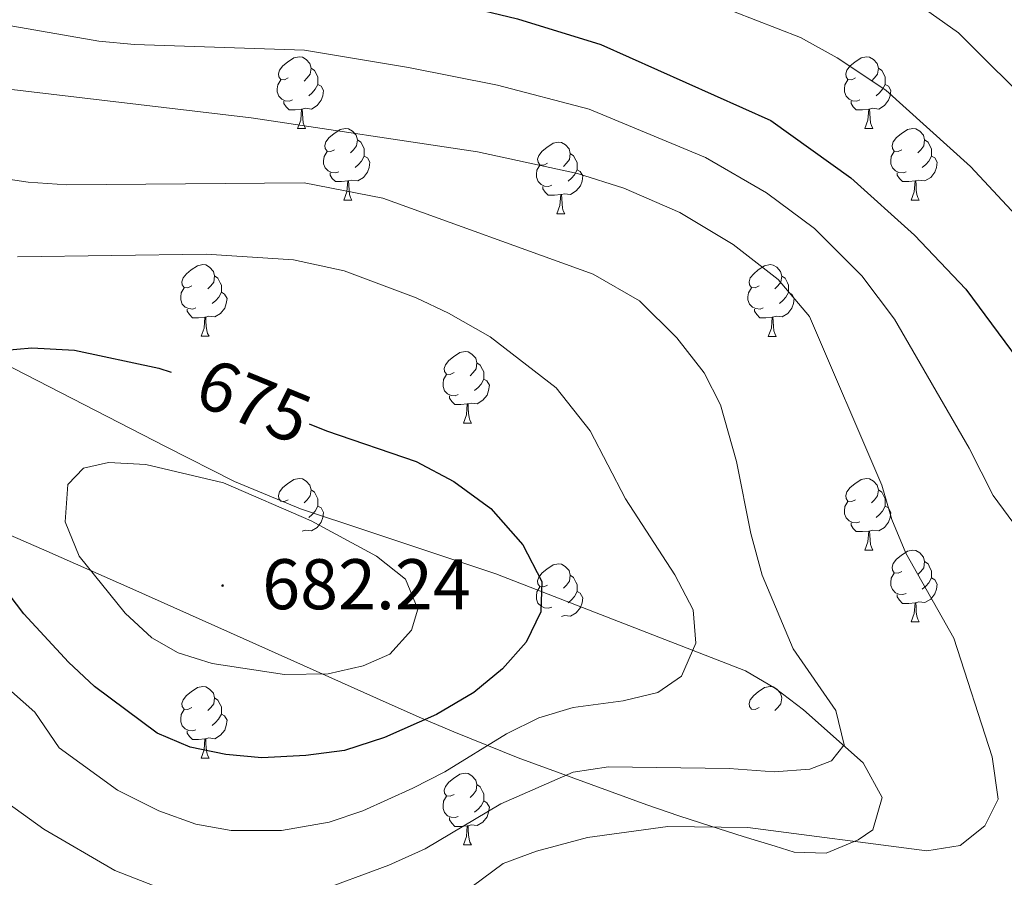
# Model space of a CAD drawing. Units: metres. Extents: x 599437 to 603936, y 4749580 to 4752616.
# Drawn here: x 600832 to 600970, y 4750112 to 4750232 of the extents above; entities that cross this region are included whole.
import ezdxf
from ezdxf.enums import TextEntityAlignment as Align

# ---------------------------------------------------------------- set-up
doc = ezdxf.new("R2010")
doc.units = ezdxf.units.M
doc.header["$MEASUREMENT"] = 0
for name, color, linetype, lineweight in [('Carátula', 7, 'Continuous', 5), ('Level 35', 92, 'Continuous', 0), ('Level 36', 19, 'Continuous', 40), ('Level 4', 36, 'Continuous', 30), ('Level 41', 19, 'Continuous', 0), ('Level 5', 36, 'Continuous', 0), ('Level 59', 19, 'Continuous', 0), ('Level 7', 19, 'Continuous', 0)]:
    doc.layers.add(name, color=color, linetype=linetype, lineweight=lineweight)
doc.styles.add('Arial', font='ARIAL.TTF', dxfattribs={"height": 0.2})

# ---------------------------------------------------------------- blocks, each defined once
blk = doc.blocks.new('5PATER')
at = {"layer": 'Carátula', "linetype": 'Continuous', "lineweight": 5}
h = blk.add_hatch(color=250, dxfattribs=at)
edge = h.paths.add_edge_path()
edge.add_ellipse((0, 0), major_axis=(-1.33, -1.34), ratio=0.999422, start_angle=0, end_angle=360)

msp = doc.modelspace()

# ---------------------------------------------------------------- linework, layer by layer
at = {"layer": 'Level 35', "color": 92, "linetype": 'Continuous', "lineweight": 0, "ltscale": 0.5}
msp.add_polyline3d([(600822.51, 4750163.13, 677.56), (600836.14, 4750157.23, 679.1), (600848.15, 4750151.92, 679.19), (600861.82, 4750145.81, 678.29), (600884, 4750135.88, 675.54), (600888.54, 4750133.89, 674.56), (600893.06, 4750131.97, 672.99), (600902.07, 4750128.33, 668.66), (600920.04, 4750121.74, 659.29), (600924.52, 4750120.23, 657.65), (600929.01, 4750118.76, 656.58), (600933.5, 4750117.33, 656.23), (600937.99, 4750115.95, 656.74), (600940.64, 4750115.15, 657.51), (600945.14, 4750114.99, 659.3), (600949.6, 4750116.85, 661.23), (600951.63, 4750118.25, 662.09), (600952.96, 4750122.76, 663.96), (600950.29, 4750127.6, 665.71), (600941.97, 4750135.04, 668.34), (600938.03, 4750138, 669.23), (600933.84, 4750140.51, 670.09), (600898.93, 4750154.05, 676.98), (600881.04, 4750160.02, 680.25), (600871.59, 4750163.15, 681.36), (600862.4, 4750166.99, 681.4), (600852.84, 4750171.81, 680.16), (600826.57, 4750185.32, 674.85)], dxfattribs=at)
at = {"layer": 'Level 36', "color": 92, "linetype": 'Continuous', "lineweight": 0}
for points in [[(600869.9, 4750223.42, 0.01), (600869.38, 4750223.15, 0.01), (600868.84, 4750223.21, 0.01), (600868.58, 4750223.58, 0.01), (600868.52, 4750224, 0.01), (600868.68, 4750224.52, 0.01), (600869.16, 4750225.12, 0.01), (600869.8, 4750225.65, 0.01), (600870.7, 4750226.23, 0.01), (600871.44, 4750226.39, 0.01), (600871.87, 4750226.34, 0.01), (600872.4, 4750226.02, 0.01), (600872.93, 4750225.44, 0.01), (600873.09, 4750224.8, 0.01), (600872.98, 4750223.95, 0.01), (600872.56, 4750223.42, 0.01), (600872.14, 4750222.99, 0.01)], [(600949.23, 4750223.42, 0.01), (600948.7, 4750223.15, 0.01), (600948.17, 4750223.21, 0.01), (600947.91, 4750223.58, 0.01), (600947.85, 4750224, 0.01), (600948.01, 4750224.52, 0.01), (600948.49, 4750225.12, 0.01), (600949.13, 4750225.65, 0.01), (600950.03, 4750226.23, 0.01), (600950.77, 4750226.39, 0.01), (600951.2, 4750226.34, 0.01), (600951.73, 4750226.02, 0.01), (600952.26, 4750225.44, 0.01), (600952.42, 4750224.8, 0.01), (600952.31, 4750223.95, 0.01), (600951.88, 4750223.42, 0.01), (600951.46, 4750222.99, 0.01)], [(600873.09, 4750224.8, 0.01), (600873.56, 4750224.48, 0.01), (600873.88, 4750223.84, 0.01), (600874.04, 4750223.52, 0.01), (600874.04, 4750222.94, 0.01), (600874.04, 4750222.52, 0.01), (600873.67, 4750221.83, 0.01), (600873.25, 4750221.35, 0.01), (600872.77, 4750220.93, 0.01)], [(600952.42, 4750224.8, 0.01), (600952.89, 4750224.48, 0.01), (600953.21, 4750223.84, 0.01), (600953.37, 4750223.52, 0.01), (600953.37, 4750222.94, 0.01), (600953.37, 4750222.52, 0.01), (600953, 4750221.83, 0.01), (600952.58, 4750221.35, 0.01), (600952.1, 4750220.93, 0.01)], [(600870.49, 4750220.34, 0.01), (600870.06, 4750220.18, 0.01), (600869.48, 4750220.24, 0.01), (600869, 4750220.45, 0.01), (600868.58, 4750220.87, 0.01), (600868.36, 4750221.46, 0.01), (600868.36, 4750221.88, 0.01), (600868.42, 4750222.46, 0.01), (600868.84, 4750223.15, 0.01)], [(600874.04, 4750222.52, 0.01), (600874.5, 4750222.27, 0.01), (600874.84, 4750221.65, 0.01), (600874.73, 4750220.93, 0.01), (600874.52, 4750220.29, 0.01), (600873.94, 4750219.55, 0.01), (600873.14, 4750219.07, 0.01), (600872.29, 4750219.17, 0.01), (600871.86, 4750219.04, 0.01)], [(600949.82, 4750220.34, 0.01), (600949.39, 4750220.18, 0.01), (600948.81, 4750220.24, 0.01), (600948.33, 4750220.45, 0.01), (600947.91, 4750220.87, 0.01), (600947.69, 4750221.46, 0.01), (600947.69, 4750221.88, 0.01), (600947.75, 4750222.46, 0.01), (600948.17, 4750223.15, 0.01)], [(600953.37, 4750222.52, 0.01), (600953.82, 4750222.27, 0.01), (600954.17, 4750221.65, 0.01), (600954.06, 4750220.93, 0.01), (600953.85, 4750220.29, 0.01), (600953.26, 4750219.55, 0.01), (600952.47, 4750219.07, 0.01), (600951.62, 4750219.17, 0.01), (600951.19, 4750219.04, 0.01)], [(600871.75, 4750219.04, 0.01), (600870.86, 4750218.96, 0.01), (600870.02, 4750218.96, 0.01), (600869.59, 4750219.39, 0.01), (600869.27, 4750219.86, 0.01), (600869.27, 4750220.18, 0.01)], [(600951.08, 4750219.04, 0.01), (600950.19, 4750218.96, 0.01), (600949.34, 4750218.96, 0.01), (600948.92, 4750219.39, 0.01), (600948.6, 4750219.86, 0.01), (600948.6, 4750220.18, 0.01)], [(600871.2, 4750216.36, 0.01), (600871.64, 4750217.52, 0.01), (600871.75, 4750219.04, 0.01), (600871.86, 4750219.04, 0.01), (600871.9, 4750218.46, 0.01), (600871.93, 4750217.77, 0.01), (600872, 4750217.16, 0.01), (600872.12, 4750216.76, 0.01), (600872.33, 4750216.36, 0.01)], [(600950.53, 4750216.36, 0.01), (600950.97, 4750217.52, 0.01), (600951.08, 4750219.04, 0.01), (600951.19, 4750219.04, 0.01), (600951.22, 4750218.46, 0.01), (600951.26, 4750217.77, 0.01), (600951.33, 4750217.16, 0.01), (600951.44, 4750216.76, 0.01), (600951.66, 4750216.36, 0.01)], [(600871.2, 4750216.36, 0.01), (600872.33, 4750216.36, 0.01)], [(600876.38, 4750213.38, 0.01), (600875.85, 4750213.12, 0.01), (600875.32, 4750213.17, 0.01), (600875.06, 4750213.54, 0.01), (600875, 4750213.97, 0.01), (600875.16, 4750214.49, 0.01), (600875.64, 4750215.08, 0.01), (600876.28, 4750215.61, 0.01), (600877.18, 4750216.2, 0.01), (600877.92, 4750216.36, 0.01), (600878.34, 4750216.3, 0.01), (600878.88, 4750215.99, 0.01), (600879.4, 4750215.4, 0.01), (600879.56, 4750214.76, 0.01), (600879.46, 4750213.91, 0.01), (600879.03, 4750213.38, 0.01), (600878.61, 4750212.96, 0.01)], [(600950.53, 4750216.36, 0.01), (600951.66, 4750216.36, 0.01)], [(600955.71, 4750213.38, 0.01), (600955.18, 4750213.12, 0.01), (600954.65, 4750213.17, 0.01), (600954.38, 4750213.54, 0.01), (600954.33, 4750213.97, 0.01), (600954.49, 4750214.49, 0.01), (600954.97, 4750215.08, 0.01), (600955.6, 4750215.61, 0.01), (600956.5, 4750216.2, 0.01), (600957.25, 4750216.36, 0.01), (600957.67, 4750216.3, 0.01), (600958.2, 4750215.99, 0.01), (600958.73, 4750215.4, 0.01), (600958.89, 4750214.76, 0.01), (600958.78, 4750213.91, 0.01), (600958.36, 4750213.38, 0.01), (600957.94, 4750212.96, 0.01)], [(600879.56, 4750214.76, 0.01), (600880.04, 4750214.45, 0.01), (600880.36, 4750213.81, 0.01), (600880.52, 4750213.49, 0.01), (600880.52, 4750212.91, 0.01), (600880.52, 4750212.48, 0.01), (600880.14, 4750211.79, 0.01), (600879.72, 4750211.31, 0.01), (600879.24, 4750210.89, 0.01)], [(600906.15, 4750211.48, 0.01), (600905.62, 4750211.21, 0.01), (600905.09, 4750211.27, 0.01), (600904.83, 4750211.64, 0.01), (600904.77, 4750212.06, 0.01), (600904.93, 4750212.58, 0.01), (600905.41, 4750213.18, 0.01), (600906.05, 4750213.71, 0.01), (600906.95, 4750214.29, 0.01), (600907.69, 4750214.45, 0.01), (600908.12, 4750214.4, 0.01), (600908.65, 4750214.08, 0.01), (600909.18, 4750213.5, 0.01), (600909.34, 4750212.86, 0.01), (600909.23, 4750212.01, 0.01), (600908.8, 4750211.48, 0.01), (600908.38, 4750211.05, 0.01)], [(600958.89, 4750214.76, 0.01), (600959.37, 4750214.45, 0.01), (600959.68, 4750213.81, 0.01), (600959.84, 4750213.49, 0.01), (600959.84, 4750212.91, 0.01), (600959.84, 4750212.48, 0.01), (600959.47, 4750211.79, 0.01), (600959.05, 4750211.31, 0.01), (600958.57, 4750210.89, 0.01)], [(600876.96, 4750210.3, 0.01), (600876.54, 4750210.14, 0.01), (600875.95, 4750210.2, 0.01), (600875.48, 4750210.41, 0.01), (600875.05, 4750210.84, 0.01), (600874.84, 4750211.42, 0.01), (600874.84, 4750211.84, 0.01), (600874.9, 4750212.43, 0.01), (600875.32, 4750213.12, 0.01)], [(600909.34, 4750212.86, 0.01), (600909.81, 4750212.54, 0.01), (600910.13, 4750211.9, 0.01), (600910.29, 4750211.58, 0.01), (600910.29, 4750211, 0.01), (600910.29, 4750210.58, 0.01), (600909.92, 4750209.89, 0.01), (600909.5, 4750209.41, 0.01), (600909.02, 4750208.99, 0.01)], [(600956.29, 4750210.3, 0.01), (600955.87, 4750210.14, 0.01), (600955.28, 4750210.2, 0.01), (600954.81, 4750210.41, 0.01), (600954.38, 4750210.84, 0.01), (600954.17, 4750211.42, 0.01), (600954.17, 4750211.84, 0.01), (600954.22, 4750212.43, 0.01), (600954.65, 4750213.12, 0.01)], [(600880.52, 4750212.48, 0.01), (600880.97, 4750212.23, 0.01), (600881.32, 4750211.62, 0.01), (600881.2, 4750210.89, 0.01), (600880.99, 4750210.25, 0.01), (600880.41, 4750209.51, 0.01), (600879.61, 4750209.03, 0.01), (600878.76, 4750209.14, 0.01), (600878.33, 4750209.01, 0.01)], [(600959.84, 4750212.48, 0.01), (600960.3, 4750212.23, 0.01), (600960.64, 4750211.62, 0.01), (600960.53, 4750210.89, 0.01), (600960.32, 4750210.25, 0.01), (600959.74, 4750209.51, 0.01), (600958.94, 4750209.03, 0.01), (600958.09, 4750209.14, 0.01), (600957.66, 4750209.01, 0.01)], [(600878.22, 4750209.01, 0.01), (600877.33, 4750208.92, 0.01), (600876.49, 4750208.92, 0.01), (600876.06, 4750209.35, 0.01), (600875.74, 4750209.83, 0.01), (600875.74, 4750210.14, 0.01)], [(600906.74, 4750208.4, 0.01), (600906.31, 4750208.24, 0.01), (600905.73, 4750208.3, 0.01), (600905.25, 4750208.51, 0.01), (600904.83, 4750208.93, 0.01), (600904.61, 4750209.52, 0.01), (600904.61, 4750209.94, 0.01), (600904.67, 4750210.52, 0.01), (600905.09, 4750211.21, 0.01)], [(600910.29, 4750210.58, 0.01), (600910.74, 4750210.33, 0.01), (600911.09, 4750209.71, 0.01), (600910.98, 4750208.99, 0.01), (600910.77, 4750208.35, 0.01), (600910.18, 4750207.61, 0.01), (600909.39, 4750207.13, 0.01), (600908.54, 4750207.23, 0.01), (600908.11, 4750207.1, 0.01)], [(600957.55, 4750209.01, 0.01), (600956.66, 4750208.92, 0.01), (600955.82, 4750208.92, 0.01), (600955.39, 4750209.35, 0.01), (600955.07, 4750209.83, 0.01), (600955.07, 4750210.14, 0.01)], [(600877.68, 4750206.32, 0.01), (600878.11, 4750207.48, 0.01), (600878.22, 4750209.01, 0.01), (600878.33, 4750209.01, 0.01), (600878.37, 4750208.42, 0.01), (600878.4, 4750207.74, 0.01), (600878.47, 4750207.12, 0.01), (600878.59, 4750206.72, 0.01), (600878.8, 4750206.32, 0.01)], [(600957.01, 4750206.32, 0.01), (600957.44, 4750207.48, 0.01), (600957.55, 4750209.01, 0.01), (600957.66, 4750209.01, 0.01), (600957.7, 4750208.42, 0.01), (600957.73, 4750207.74, 0.01), (600957.8, 4750207.12, 0.01), (600957.92, 4750206.72, 0.01), (600958.13, 4750206.32, 0.01)], [(600908, 4750207.1, 0.01), (600907.11, 4750207.02, 0.01), (600906.26, 4750207.02, 0.01), (600905.84, 4750207.45, 0.01), (600905.52, 4750207.92, 0.01), (600905.52, 4750208.24, 0.01)], [(600877.68, 4750206.32, 0.01), (600878.8, 4750206.32, 0.01)], [(600907.45, 4750204.42, 0.01), (600907.89, 4750205.58, 0.01), (600908, 4750207.1, 0.01), (600908.11, 4750207.1, 0.01), (600908.14, 4750206.52, 0.01), (600908.18, 4750205.83, 0.01), (600908.25, 4750205.22, 0.01), (600908.36, 4750204.82, 0.01), (600908.58, 4750204.42, 0.01)], [(600957.01, 4750206.32, 0.01), (600958.13, 4750206.32, 0.01)], [(600907.45, 4750204.42, 0.01), (600908.58, 4750204.42, 0.01)], [(600856.4, 4750194.34, 0.01), (600855.87, 4750194.07, 0.01), (600855.34, 4750194.13, 0.01), (600855.08, 4750194.5, 0.01), (600855.02, 4750194.92, 0.01), (600855.18, 4750195.44, 0.01), (600855.66, 4750196.04, 0.01), (600856.3, 4750196.57, 0.01), (600857.2, 4750197.15, 0.01), (600857.94, 4750197.31, 0.01), (600858.37, 4750197.26, 0.01), (600858.9, 4750196.94, 0.01), (600859.43, 4750196.36, 0.01), (600859.59, 4750195.72, 0.01), (600859.48, 4750194.87, 0.01), (600859.05, 4750194.34, 0.01), (600858.63, 4750193.91, 0.01)], [(600935.73, 4750194.33, 0.01), (600935.2, 4750194.07, 0.01), (600934.67, 4750194.13, 0.01), (600934.4, 4750194.49, 0.01), (600934.35, 4750194.92, 0.01), (600934.51, 4750195.44, 0.01), (600934.99, 4750196.03, 0.01), (600935.62, 4750196.57, 0.01), (600936.52, 4750197.15, 0.01), (600937.27, 4750197.31, 0.01), (600937.69, 4750197.25, 0.01), (600938.22, 4750196.94, 0.01), (600938.75, 4750196.35, 0.01), (600938.91, 4750195.71, 0.01), (600938.8, 4750194.87, 0.01), (600938.38, 4750194.33, 0.01), (600937.96, 4750193.91, 0.01)], [(600859.59, 4750195.72, 0.01), (600860.06, 4750195.4, 0.01), (600860.38, 4750194.76, 0.01), (600860.54, 4750194.44, 0.01), (600860.54, 4750193.86, 0.01), (600860.54, 4750193.44, 0.01), (600860.17, 4750192.75, 0.01), (600859.75, 4750192.27, 0.01), (600859.27, 4750191.85, 0.01)], [(600938.91, 4750195.71, 0.01), (600939.39, 4750195.4, 0.01), (600939.7, 4750194.76, 0.01), (600939.86, 4750194.44, 0.01), (600939.86, 4750193.86, 0.01), (600939.86, 4750193.43, 0.01), (600939.49, 4750192.75, 0.01), (600939.07, 4750192.27, 0.01), (600938.59, 4750191.85, 0.01)], [(600856.99, 4750191.26, 0.01), (600856.56, 4750191.1, 0.01), (600855.98, 4750191.16, 0.01), (600855.5, 4750191.37, 0.01), (600855.08, 4750191.79, 0.01), (600854.86, 4750192.38, 0.01), (600854.86, 4750192.8, 0.01), (600854.92, 4750193.38, 0.01), (600855.34, 4750194.07, 0.01)], [(600860.54, 4750193.44, 0.01), (600860.99, 4750193.19, 0.01), (600861.34, 4750192.57, 0.01), (600861.23, 4750191.85, 0.01), (600861.02, 4750191.21, 0.01), (600860.43, 4750190.47, 0.01), (600859.64, 4750189.99, 0.01), (600858.79, 4750190.09, 0.01), (600858.36, 4750189.96, 0.01)], [(600936.31, 4750191.25, 0.01), (600935.89, 4750191.09, 0.01), (600935.3, 4750191.15, 0.01), (600934.83, 4750191.37, 0.01), (600934.4, 4750191.79, 0.01), (600934.19, 4750192.37, 0.01), (600934.19, 4750192.79, 0.01), (600934.24, 4750193.38, 0.01), (600934.67, 4750194.07, 0.01)], [(600939.86, 4750193.43, 0.01), (600940.32, 4750193.19, 0.01), (600940.66, 4750192.57, 0.01), (600940.55, 4750191.85, 0.01), (600940.34, 4750191.21, 0.01), (600939.76, 4750190.47, 0.01), (600938.96, 4750189.99, 0.01), (600938.11, 4750190.09, 0.01), (600937.68, 4750189.96, 0.01)], [(600858.25, 4750189.96, 0.01), (600857.36, 4750189.88, 0.01), (600856.51, 4750189.88, 0.01), (600856.09, 4750190.31, 0.01), (600855.77, 4750190.78, 0.01), (600855.77, 4750191.1, 0.01)], [(600937.57, 4750189.96, 0.01), (600936.68, 4750189.87, 0.01), (600935.84, 4750189.87, 0.01), (600935.41, 4750190.31, 0.01), (600935.09, 4750190.78, 0.01), (600935.09, 4750191.09, 0.01)], [(600857.7, 4750187.28, 0.01), (600858.14, 4750188.44, 0.01), (600858.25, 4750189.96, 0.01), (600858.36, 4750189.96, 0.01), (600858.39, 4750189.38, 0.01), (600858.43, 4750188.69, 0.01), (600858.5, 4750188.08, 0.01), (600858.61, 4750187.68, 0.01), (600858.83, 4750187.28, 0.01)], [(600937.03, 4750187.27, 0.01), (600937.46, 4750188.43, 0.01), (600937.57, 4750189.96, 0.01), (600937.68, 4750189.96, 0.01), (600937.72, 4750189.37, 0.01), (600937.75, 4750188.69, 0.01), (600937.82, 4750188.07, 0.01), (600937.94, 4750187.67, 0.01), (600938.15, 4750187.27, 0.01)], [(600857.7, 4750187.28, 0.01), (600858.83, 4750187.28, 0.01)], [(600937.03, 4750187.27, 0.01), (600938.15, 4750187.27, 0.01)], [(600893.09, 4750182.2, 0.01), (600892.56, 4750181.93, 0.01), (600892.03, 4750181.99, 0.01), (600891.77, 4750182.36, 0.01), (600891.71, 4750182.78, 0.01), (600891.87, 4750183.3, 0.01), (600892.35, 4750183.9, 0.01), (600892.99, 4750184.43, 0.01), (600893.89, 4750185.01, 0.01), (600894.63, 4750185.17, 0.01), (600895.06, 4750185.12, 0.01), (600895.59, 4750184.8, 0.01), (600896.12, 4750184.22, 0.01), (600896.28, 4750183.58, 0.01), (600896.17, 4750182.73, 0.01), (600895.74, 4750182.2, 0.01), (600895.32, 4750181.77, 0.01)], [(600896.28, 4750183.58, 0.01), (600896.75, 4750183.26, 0.01), (600897.07, 4750182.62, 0.01), (600897.23, 4750182.3, 0.01), (600897.23, 4750181.72, 0.01), (600897.23, 4750181.3, 0.01), (600896.86, 4750180.61, 0.01), (600896.44, 4750180.13, 0.01), (600895.96, 4750179.71, 0.01)], [(600893.68, 4750179.12, 0.01), (600893.25, 4750178.96, 0.01), (600892.67, 4750179.02, 0.01), (600892.19, 4750179.23, 0.01), (600891.77, 4750179.65, 0.01), (600891.55, 4750180.24, 0.01), (600891.55, 4750180.66, 0.01), (600891.61, 4750181.24, 0.01), (600892.03, 4750181.93, 0.01)], [(600897.23, 4750181.3, 0.01), (600897.68, 4750181.05, 0.01), (600898.03, 4750180.43, 0.01), (600897.92, 4750179.71, 0.01), (600897.71, 4750179.07, 0.01), (600897.12, 4750178.33, 0.01), (600896.33, 4750177.85, 0.01), (600895.48, 4750177.95, 0.01), (600895.05, 4750177.82, 0.01)], [(600894.94, 4750177.82, 0.01), (600894.05, 4750177.74, 0.01), (600893.2, 4750177.74, 0.01), (600892.78, 4750178.17, 0.01), (600892.46, 4750178.64, 0.01), (600892.46, 4750178.96, 0.01)], [(600894.39, 4750175.14, 0.01), (600894.83, 4750176.3, 0.01), (600894.94, 4750177.82, 0.01), (600895.05, 4750177.82, 0.01), (600895.08, 4750177.24, 0.01), (600895.12, 4750176.55, 0.01), (600895.19, 4750175.94, 0.01), (600895.3, 4750175.54, 0.01), (600895.52, 4750175.14, 0.01)], [(600894.39, 4750175.14, 0.01), (600895.52, 4750175.14, 0.01)], [(600869.9, 4750164.43, 0.01), (600869.37, 4750164.16, 0.01), (600868.84, 4750164.22, 0.01), (600868.58, 4750164.59, 0.01), (600868.52, 4750165.01, 0.01), (600868.68, 4750165.53, 0.01), (600869.16, 4750166.13, 0.01), (600869.8, 4750166.66, 0.01), (600870.7, 4750167.24, 0.01), (600871.44, 4750167.4, 0.01), (600871.87, 4750167.35, 0.01), (600872.4, 4750167.03, 0.01), (600872.93, 4750166.45, 0.01), (600873.09, 4750165.81, 0.01), (600872.98, 4750164.96, 0.01), (600872.55, 4750164.43, 0.01), (600872.13, 4750164, 0.01)], [(600949.23, 4750164.43, 0.01), (600948.7, 4750164.16, 0.01), (600948.17, 4750164.22, 0.01), (600947.91, 4750164.59, 0.01), (600947.85, 4750165.01, 0.01), (600948.01, 4750165.53, 0.01), (600948.49, 4750166.13, 0.01), (600949.13, 4750166.66, 0.01), (600950.03, 4750167.24, 0.01), (600950.77, 4750167.4, 0.01), (600951.2, 4750167.35, 0.01), (600951.73, 4750167.03, 0.01), (600952.26, 4750166.45, 0.01), (600952.42, 4750165.81, 0.01), (600952.31, 4750164.96, 0.01), (600951.88, 4750164.43, 0.01), (600951.46, 4750164, 0.01)], [(600873.09, 4750165.81, 0.01), (600873.56, 4750165.49, 0.01), (600873.88, 4750164.85, 0.01), (600874.04, 4750164.53, 0.01), (600874.04, 4750163.95, 0.01), (600874.04, 4750163.53, 0.01), (600873.67, 4750162.84, 0.01), (600873.25, 4750162.36, 0.01), (600872.77, 4750161.94, 0.01)], [(600952.42, 4750165.81, 0.01), (600952.89, 4750165.49, 0.01), (600953.21, 4750164.85, 0.01), (600953.37, 4750164.53, 0.01), (600953.37, 4750163.95, 0.01), (600953.37, 4750163.53, 0.01), (600953, 4750162.84, 0.01), (600952.58, 4750162.36, 0.01), (600952.1, 4750161.94, 0.01)], [(600874.04, 4750163.53, 0.01), (600874.49, 4750163.28, 0.01), (600874.84, 4750162.66, 0.01), (600874.73, 4750161.94, 0.01), (600874.52, 4750161.3, 0.01), (600873.93, 4750160.56, 0.01), (600873.14, 4750160.08, 0.01), (600872.29, 4750160.18, 0.01), (600871.86, 4750160.05, 0.01)], [(600949.82, 4750161.35, 0.01), (600949.39, 4750161.19, 0.01), (600948.81, 4750161.25, 0.01), (600948.33, 4750161.46, 0.01), (600947.91, 4750161.88, 0.01), (600947.69, 4750162.47, 0.01), (600947.69, 4750162.89, 0.01), (600947.75, 4750163.47, 0.01), (600948.17, 4750164.16, 0.01)], [(600953.37, 4750163.53, 0.01), (600953.82, 4750163.28, 0.01), (600954.17, 4750162.66, 0.01), (600954.06, 4750161.94, 0.01), (600953.85, 4750161.3, 0.01), (600953.26, 4750160.56, 0.01), (600952.47, 4750160.08, 0.01), (600951.62, 4750160.18, 0.01), (600951.19, 4750160.05, 0.01)], [(600951.08, 4750160.05, 0.01), (600950.19, 4750159.97, 0.01), (600949.34, 4750159.97, 0.01), (600948.92, 4750160.4, 0.01), (600948.6, 4750160.87, 0.01), (600948.6, 4750161.19, 0.01)], [(600950.53, 4750157.37, 0.01), (600950.97, 4750158.53, 0.01), (600951.08, 4750160.05, 0.01), (600951.19, 4750160.05, 0.01), (600951.22, 4750159.47, 0.01), (600951.26, 4750158.78, 0.01), (600951.33, 4750158.17, 0.01), (600951.44, 4750157.77, 0.01), (600951.66, 4750157.37, 0.01)], [(600950.53, 4750157.37, 0.01), (600951.66, 4750157.37, 0.01)], [(600955.7, 4750154.39, 0.01), (600955.18, 4750154.13, 0.01), (600954.64, 4750154.18, 0.01), (600954.38, 4750154.55, 0.01), (600954.33, 4750154.98, 0.01), (600954.49, 4750155.5, 0.01), (600954.97, 4750156.09, 0.01), (600955.6, 4750156.62, 0.01), (600956.5, 4750157.21, 0.01), (600957.25, 4750157.37, 0.01), (600957.67, 4750157.31, 0.01), (600958.2, 4750157, 0.01), (600958.73, 4750156.41, 0.01), (600958.89, 4750155.77, 0.01), (600958.78, 4750154.92, 0.01), (600958.36, 4750154.39, 0.01), (600957.94, 4750153.97, 0.01)], [(600906.15, 4750152.49, 0.01), (600905.62, 4750152.22, 0.01), (600905.09, 4750152.28, 0.01), (600904.82, 4750152.65, 0.01), (600904.77, 4750153.07, 0.01), (600904.93, 4750153.59, 0.01), (600905.41, 4750154.19, 0.01), (600906.04, 4750154.72, 0.01), (600906.94, 4750155.3, 0.01), (600907.69, 4750155.46, 0.01), (600908.12, 4750155.41, 0.01), (600908.64, 4750155.09, 0.01), (600909.18, 4750154.51, 0.01), (600909.34, 4750153.87, 0.01), (600909.22, 4750153.02, 0.01), (600908.8, 4750152.49, 0.01), (600908.38, 4750152.06, 0.01)], [(600958.89, 4750155.77, 0.01), (600959.37, 4750155.46, 0.01), (600959.68, 4750154.82, 0.01), (600959.84, 4750154.5, 0.01), (600959.84, 4750153.92, 0.01), (600959.84, 4750153.49, 0.01), (600959.47, 4750152.8, 0.01), (600959.05, 4750152.32, 0.01), (600958.57, 4750151.9, 0.01)], [(600909.34, 4750153.87, 0.01), (600909.81, 4750153.55, 0.01), (600910.12, 4750152.91, 0.01), (600910.28, 4750152.59, 0.01), (600910.28, 4750152.01, 0.01), (600910.28, 4750151.59, 0.01), (600909.92, 4750150.9, 0.01), (600909.5, 4750150.42, 0.01), (600909.02, 4750150, 0.01)], [(600956.29, 4750151.31, 0.01), (600955.86, 4750151.15, 0.01), (600955.28, 4750151.21, 0.01), (600954.8, 4750151.42, 0.01), (600954.38, 4750151.85, 0.01), (600954.16, 4750152.43, 0.01), (600954.16, 4750152.85, 0.01), (600954.22, 4750153.44, 0.01), (600954.64, 4750154.13, 0.01)], [(600959.84, 4750153.49, 0.01), (600960.3, 4750153.24, 0.01), (600960.64, 4750152.63, 0.01), (600960.53, 4750151.9, 0.01), (600960.32, 4750151.26, 0.01), (600959.74, 4750150.52, 0.01), (600958.94, 4750150.04, 0.01), (600958.09, 4750150.15, 0.01), (600957.66, 4750150.02, 0.01)], [(600906.74, 4750149.41, 0.01), (600906.31, 4750149.25, 0.01), (600905.72, 4750149.31, 0.01), (600905.25, 4750149.52, 0.01), (600904.82, 4750149.94, 0.01), (600904.61, 4750150.53, 0.01), (600904.61, 4750150.95, 0.01), (600904.66, 4750151.53, 0.01), (600905.09, 4750152.22, 0.01)], [(600910.28, 4750151.59, 0.01), (600910.74, 4750151.34, 0.01), (600911.08, 4750150.72, 0.01), (600910.98, 4750150, 0.01), (600910.76, 4750149.36, 0.01), (600910.18, 4750148.62, 0.01), (600909.38, 4750148.14, 0.01), (600908.54, 4750148.24, 0.01), (600908.1, 4750148.11, 0.01)], [(600957.55, 4750150.02, 0.01), (600956.66, 4750149.93, 0.01), (600955.82, 4750149.93, 0.01), (600955.39, 4750150.36, 0.01), (600955.07, 4750150.84, 0.01), (600955.07, 4750151.15, 0.01)], [(600957, 4750147.33, 0.01), (600957.44, 4750148.49, 0.01), (600957.55, 4750150.02, 0.01), (600957.66, 4750150.02, 0.01), (600957.7, 4750149.43, 0.01), (600957.73, 4750148.75, 0.01), (600957.8, 4750148.13, 0.01), (600957.92, 4750147.73, 0.01), (600958.13, 4750147.33, 0.01)], [(600957, 4750147.33, 0.01), (600958.13, 4750147.33, 0.01)], [(600856.4, 4750135.34, 0.01), (600855.87, 4750135.08, 0.01), (600855.34, 4750135.13, 0.01), (600855.08, 4750135.5, 0.01), (600855.02, 4750135.93, 0.01), (600855.18, 4750136.45, 0.01), (600855.66, 4750137.04, 0.01), (600856.3, 4750137.57, 0.01), (600857.2, 4750138.16, 0.01), (600857.94, 4750138.32, 0.01), (600858.36, 4750138.26, 0.01), (600858.9, 4750137.95, 0.01), (600859.42, 4750137.36, 0.01), (600859.58, 4750136.72, 0.01), (600859.48, 4750135.87, 0.01), (600859.05, 4750135.34, 0.01), (600858.63, 4750134.92, 0.01)], [(600935.73, 4750135.34, 0.01), (600935.2, 4750135.08, 0.01), (600934.67, 4750135.13, 0.01), (600934.4, 4750135.5, 0.01), (600934.35, 4750135.93, 0.01), (600934.51, 4750136.45, 0.01), (600934.99, 4750137.04, 0.01), (600935.62, 4750137.57, 0.01), (600936.52, 4750138.16, 0.01), (600937.27, 4750138.32, 0.01), (600937.69, 4750138.26, 0.01), (600938.22, 4750137.95, 0.01), (600938.75, 4750137.36, 0.01), (600938.91, 4750136.72, 0.01), (600938.8, 4750135.87, 0.01), (600938.38, 4750135.34, 0.01), (600937.96, 4750134.92, 0.01)], [(600859.58, 4750136.72, 0.01), (600860.06, 4750136.41, 0.01), (600860.38, 4750135.77, 0.01), (600860.54, 4750135.45, 0.01), (600860.54, 4750134.87, 0.01), (600860.54, 4750134.44, 0.01), (600860.16, 4750133.75, 0.01), (600859.74, 4750133.27, 0.01), (600859.26, 4750132.85, 0.01)], [(600856.98, 4750132.26, 0.01), (600856.56, 4750132.1, 0.01), (600855.98, 4750132.16, 0.01), (600855.5, 4750132.37, 0.01), (600855.08, 4750132.8, 0.01), (600854.86, 4750133.38, 0.01), (600854.86, 4750133.8, 0.01), (600854.92, 4750134.39, 0.01), (600855.34, 4750135.08, 0.01)], [(600860.54, 4750134.44, 0.01), (600860.99, 4750134.19, 0.01), (600861.34, 4750133.58, 0.01), (600861.22, 4750132.85, 0.01), (600861.02, 4750132.21, 0.01), (600860.43, 4750131.47, 0.01), (600859.64, 4750130.99, 0.01), (600858.78, 4750131.1, 0.01), (600858.36, 4750130.97, 0.01)], [(600858.24, 4750130.97, 0.01), (600857.36, 4750130.88, 0.01), (600856.51, 4750130.88, 0.01), (600856.08, 4750131.31, 0.01), (600855.76, 4750131.79, 0.01), (600855.76, 4750132.1, 0.01)], [(600857.7, 4750128.28, 0.01), (600858.14, 4750129.44, 0.01), (600858.24, 4750130.97, 0.01), (600858.36, 4750130.97, 0.01), (600858.39, 4750130.38, 0.01), (600858.42, 4750129.7, 0.01), (600858.5, 4750129.08, 0.01), (600858.61, 4750128.68, 0.01), (600858.82, 4750128.28, 0.01)], [(600857.7, 4750128.28, 0.01), (600858.82, 4750128.28, 0.01)], [(600893.09, 4750123.2, 0.01), (600892.56, 4750122.94, 0.01), (600892.03, 4750122.99, 0.01), (600891.77, 4750123.36, 0.01), (600891.71, 4750123.79, 0.01), (600891.87, 4750124.31, 0.01), (600892.35, 4750124.9, 0.01), (600892.99, 4750125.43, 0.01), (600893.89, 4750126.02, 0.01), (600894.63, 4750126.18, 0.01), (600895.06, 4750126.12, 0.01), (600895.59, 4750125.81, 0.01), (600896.12, 4750125.22, 0.01), (600896.28, 4750124.58, 0.01), (600896.17, 4750123.73, 0.01), (600895.74, 4750123.2, 0.01), (600895.32, 4750122.78, 0.01)], [(600896.28, 4750124.58, 0.01), (600896.75, 4750124.27, 0.01), (600897.07, 4750123.63, 0.01), (600897.23, 4750123.31, 0.01), (600897.23, 4750122.73, 0.01), (600897.23, 4750122.3, 0.01), (600896.86, 4750121.61, 0.01), (600896.44, 4750121.13, 0.01), (600895.96, 4750120.71, 0.01)], [(600893.68, 4750120.12, 0.01), (600893.25, 4750119.96, 0.01), (600892.67, 4750120.02, 0.01), (600892.19, 4750120.23, 0.01), (600891.77, 4750120.66, 0.01), (600891.55, 4750121.24, 0.01), (600891.55, 4750121.66, 0.01), (600891.61, 4750122.25, 0.01), (600892.03, 4750122.94, 0.01)], [(600897.23, 4750122.3, 0.01), (600897.68, 4750122.05, 0.01), (600898.03, 4750121.44, 0.01), (600897.92, 4750120.71, 0.01), (600897.71, 4750120.07, 0.01), (600897.12, 4750119.33, 0.01), (600896.33, 4750118.85, 0.01), (600895.48, 4750118.96, 0.01), (600895.05, 4750118.83, 0.01)], [(600894.94, 4750118.83, 0.01), (600894.05, 4750118.74, 0.01), (600893.2, 4750118.74, 0.01), (600892.78, 4750119.17, 0.01), (600892.46, 4750119.65, 0.01), (600892.46, 4750119.96, 0.01)], [(600894.39, 4750116.14, 0.01), (600894.83, 4750117.3, 0.01), (600894.94, 4750118.83, 0.01), (600895.05, 4750118.83, 0.01), (600895.08, 4750118.24, 0.01), (600895.12, 4750117.56, 0.01), (600895.19, 4750116.94, 0.01), (600895.3, 4750116.54, 0.01), (600895.52, 4750116.14, 0.01)], [(600894.39, 4750116.14, 0.01), (600895.52, 4750116.14, 0.01)]]:
    msp.add_polyline3d(points, dxfattribs=at)
at = {"layer": 'Level 4', "color": 36, "linetype": 'Continuous', "lineweight": 30}
for points in [[(600875.47, 4750237.39, 650.01), (600888.95, 4750234.85, 650.01), (600901.96, 4750231.67, 650.01), (600913.59, 4750228.08, 650.01), (600937.39, 4750217.45, 650.01), (600948.58, 4750209.45, 650.01), (600957.48, 4750201.44, 650.01), (600964.65, 4750193.89, 650.01), (600977.28, 4750176.81, 650.01)], [(600832.92, 4750148.46, 675.01), (600826.86, 4750156.41, 675.01), (600823.03, 4750162.31, 675.01), (600817.72, 4750173.88, 675.01), (600815.18, 4750178.3, 675.01), (600815.16, 4750182.93, 675.01), (600817.2, 4750184.19, 675.01), (600834.04, 4750185.66, 675.01), (600840, 4750185.36, 675.01), (600851.78, 4750182.84, 675.01), (600853.54, 4750182.25, 675.01)], [(600872.84, 4750175.06, 675.01), (600875.24, 4750174.08, 675.01), (600887.78, 4750169.76, 675.01), (600893.04, 4750166.98, 675.01), (600898.22, 4750163.21, 675.01), (600902.68, 4750158.13, 675.01), (600905.34, 4750152.99, 675.01), (600905.21, 4750148.73, 675.01), (600903.18, 4750144.49, 675.01), (600899.84, 4750140.77, 675.01), (600895.83, 4750137.46, 675.01), (600890.65, 4750134.39, 675.01), (600883.34, 4750131.18, 675.01), (600877.76, 4750129.36, 675.01), (600872.35, 4750128.64, 675.01), (600866.2, 4750128.32, 675.01), (600861.18, 4750128.78, 675.01), (600856.18, 4750129.83, 675.01), (600851.58, 4750131.77, 675.01), (600842.82, 4750138.32, 675.01), (600839.15, 4750141.69, 675.01), (600832.92, 4750148.46, 675.01)]]:
    msp.add_polyline3d(points, dxfattribs=at)
at = {"layer": 'Level 5', "color": 36, "linetype": 'Continuous', "lineweight": 0}
for points in [[(601140.13, 4750174.37, 640.01), (601132.61, 4750172.57, 640.01), (601122.48, 4750168.94, 640.01), (601113.81, 4750165.33, 640.01), (601096.98, 4750157.01, 640.01), (601092.32, 4750155.22, 640.01), (601079.89, 4750153.1, 640.01), (601069.39, 4750151.86, 640.01), (601051.11, 4750153.3, 640.01), (601034.91, 4750161.7, 640.01), (601002.51, 4750187.5, 640.01), (600986.24, 4750207.22, 640.01), (600963.63, 4750229.73, 640.01), (600956, 4750235.18, 640.01), (600946.63, 4750240.19, 640.01), (600937.05, 4750243.51, 640.01), (600917.87, 4750246.71, 640.01), (600892.21, 4750253.5, 640.01), (600875.37, 4750257.37, 640.01), (600869.24, 4750257.91, 640.01), (600848.09, 4750257.38, 640.01), (600843.12, 4750258.05, 640.01), (600816.29, 4750263.51, 640.01)], [(600976.73, 4750198.77, 645.01), (600965.3, 4750211.02, 645.01), (600953.47, 4750221.71, 645.01), (600946.64, 4750226.22, 645.01), (600941.54, 4750229.06, 645.01), (600932.18, 4750232.72, 645.01), (600922.48, 4750235.66, 645.01), (600890.58, 4750244.18, 645.01), (600875.03, 4750247.45, 645.01), (600869.13, 4750247.8, 645.01), (600850.24, 4750246.77, 645.01), (600845.25, 4750247.16, 645.01), (600835.97, 4750249.27, 645.01), (600816.56, 4750254.53, 645.01)], [(601001.62, 4750108.45, 655.01), (600997.9, 4750112.8, 655.01), (600995.57, 4750117.24, 655.01), (600991.69, 4750133.09, 655.01), (600987.45, 4750144.26, 655.01), (600976.35, 4750154.36, 655.01), (600968.47, 4750165.03, 655.01), (600965.1, 4750171.64, 655.01), (600954.7, 4750189.68, 655.01), (600950.13, 4750195.75, 655.01), (600943.5, 4750202.34, 655.01), (600936.78, 4750207.34, 655.01), (600928.26, 4750212.27, 655.01), (600911.97, 4750219.07, 655.01), (600899.16, 4750222.39, 655.01), (600886.71, 4750224.87, 655.01), (600872.17, 4750227.32, 655.01), (600848.39, 4750228.08, 655.01), (600843.41, 4750228.55, 655.01), (600830.3, 4750230.83, 655.01)], [(600813.05, 4750223.94, 660.01), (600864.7, 4750217.85, 660.01), (600896.37, 4750213.1, 660.01), (600910.36, 4750210.07, 660.01), (600916.84, 4750208.01, 660.01), (600924.66, 4750204.62, 660.01), (600932.12, 4750200.13, 660.01), (600938.42, 4750195.23, 660.01), (600942.78, 4750190.07, 660.01), (600952.92, 4750166.47, 660.01), (600954.32, 4750161.67, 660.01), (600956.27, 4750156.94, 660.01), (600962.99, 4750145.07, 660.01), (600968.35, 4750128.44, 660.01), (600969.19, 4750122.52, 660.01), (600967.33, 4750118.83, 660.01), (600963.86, 4750116.08, 660.01), (600959.18, 4750115.32, 660.01), (600934.16, 4750118.56, 660.01), (600922.99, 4750118.72, 660.01), (600911.74, 4750117.2, 660.01)], [(600795.66, 4750214.51, 665.01), (600833.54, 4750208.85, 665.01), (600838.94, 4750208.46, 665.01), (600872.1, 4750208.75, 665.01), (600883.11, 4750206.6, 665.01), (600912.54, 4750195.97, 665.01), (600919, 4750192.23, 665.01), (600924.24, 4750187.06, 665.01), (600928.06, 4750182.16, 665.01), (600930.34, 4750177.7, 665.01), (600932.6, 4750169.76, 665.01), (600934.58, 4750159.72, 665.01), (600936.18, 4750153.86, 665.01), (600940.49, 4750143.59, 665.01), (600946.47, 4750134.92, 665.01), (600947.64, 4750130.13, 665.01), (600945.88, 4750127.89, 665.01), (600942.83, 4750126.72, 665.01), (600937.84, 4750126.37, 665.01), (600931.58, 4750126.82, 665.01), (600914.68, 4750127.07, 665.01), (600909.74, 4750126.3, 665.01), (600899.61, 4750121.9, 665.01), (600889.03, 4750115.59, 665.01), (600883.97, 4750113.3, 665.01), (600873.37, 4750109.4, 665.01)], [(600832.02, 4750198.38, 670.01), (600858.4, 4750198.78, 670.01), (600870.64, 4750197.99, 670.01), (600877.7, 4750196.44, 670.01), (600887.78, 4750192.66, 670.01), (600892.3, 4750190.53, 670.01), (600898.14, 4750187.2, 670.01), (600907.35, 4750180.06, 670.01), (600912.14, 4750174.08, 670.01), (600917.08, 4750164.56, 670.01), (600923.94, 4750153.92, 670.01), (600926.52, 4750149.02, 670.01), (600926.89, 4750144.34, 670.01), (600924.91, 4750139.75, 670.01), (600921.6, 4750137.48, 670.01), (600916.74, 4750136.31, 670.01), (600909.75, 4750135.34, 670.01), (600904.96, 4750133.93, 670.01), (600900.42, 4750131.69, 670.01), (600891.78, 4750126.35, 670.01), (600887.31, 4750124.06, 670.01), (600880.33, 4750120.92, 670.01), (600875.6, 4750119.33, 670.01), (600868.95, 4750118.17, 670.01), (600861.91, 4750118.18, 670.01), (600856.99, 4750119.06, 670.01), (600851.82, 4750120.93, 670.01), (600846.04, 4750123.81, 670.01), (600837.84, 4750129.71, 670.01), (600834.47, 4750134.7, 670.01), (600826.26, 4750141.92, 670.01)], [(600850.8, 4750145.12, 680.01), (600847.1, 4750148.56, 680.01), (600840.66, 4750156.55, 680.01), (600838.72, 4750161.33, 680.01), (600839.08, 4750166.55, 680.01), (600841.24, 4750168.84, 680.01), (600844.78, 4750169.64, 680.01), (600849.98, 4750169.37, 680.01), (600860.85, 4750166.81, 680.01), (600873.11, 4750161.46, 680.01), (600882.22, 4750156.53, 680.01), (600886.28, 4750153.29, 680.01), (600888, 4750149.12, 680.01), (600887.14, 4750146.16, 680.01), (600884.12, 4750142.83, 680.01), (600880.37, 4750141.18, 680.01), (600875.49, 4750140.08, 680.01), (600869.37, 4750140, 680.01), (600859.26, 4750141.53, 680.01), (600854.48, 4750143.03, 680.01), (600850.8, 4750145.12, 680.01)], [(600851.15, 4750110.41, 665.01), (600845.64, 4750112.58, 665.01), (600835.71, 4750118.35, 665.01), (600826.82, 4750124.74, 665.01)], [(600911.74, 4750117.2, 660.01), (600904.61, 4750115.29, 660.01), (600899.93, 4750113.53, 660.01), (600889.66, 4750105.88, 660.01), (600879.61, 4750103.39, 660.01), (600871.22, 4750101.94, 660.01), (600866.22, 4750101.8, 660.01), (600859.97, 4750102.35, 660.01), (600853.58, 4750102.14, 660.01), (600848.82, 4750100.67, 660.01), (600843.32, 4750097.63, 660.01), (600839.74, 4750093.83, 660.01), (600838.69, 4750088.8, 660.01), (600839.83, 4750083.94, 660.01), (600851.65, 4750054.44, 660.01), (600853.36, 4750047.99, 660.01), (600854.06, 4750043.01, 660.01), (600852.37, 4750030.07, 660.01), (600854.82, 4750012.08, 660.01), (600856.16, 4749997.13, 660.01), (600854.69, 4749992.19, 660.01)]]:
    msp.add_polyline3d(points, dxfattribs=at)
at = {"layer": 'Level 59', "color": 19, "linetype": 'Continuous', "lineweight": 0}
msp.add_polyline3d([(600826.57, 4750185.32, 674.85), (600852.84, 4750171.81, 680.16), (600862.4, 4750166.99, 681.4), (600871.59, 4750163.15, 681.36), (600881.04, 4750160.02, 680.25), (600898.93, 4750154.05, 676.98), (600933.84, 4750140.51, 670.09), (600938.03, 4750138, 669.23), (600941.97, 4750135.04, 668.34), (600950.29, 4750127.6, 665.71), (600952.96, 4750122.76, 663.96), (600951.63, 4750118.25, 662.09), (600949.6, 4750116.85, 661.23), (600945.14, 4750114.99, 659.3), (600940.64, 4750115.15, 657.51), (600937.99, 4750115.95, 656.74), (600933.5, 4750117.33, 656.23), (600929.01, 4750118.76, 656.58), (600924.52, 4750120.23, 657.65), (600920.04, 4750121.74, 659.29), (600902.07, 4750128.33, 668.66), (600893.06, 4750131.97, 672.99), (600888.54, 4750133.89, 674.56), (600884, 4750135.88, 675.54), (600861.82, 4750145.81, 678.29), (600848.15, 4750151.92, 679.19), (600836.14, 4750157.23, 679.1), (600822.51, 4750163.13, 677.56)], dxfattribs=at)

# ---------------------------------------------------------------- block references
at = {"layer": 'Level 7', "color": 19, "linetype": 'Continuous', "lineweight": 0, "xscale": 0.09999983015004542, "yscale": 0.09999983015004542}
msp.add_blockref('5PATER', (600860.71, 4750152.42, 682.25), dxfattribs=at)

# ---------------------------------------------------------------- texts
at = {"layer": 'Level 41', "color": 39, "linetype": 'Continuous', "lineweight": 0, "style": 'Arial'}
msp.add_text('675', height=7, rotation=-22.1592, dxfattribs=at).set_placement((600865.07, 4750178.22, 675.01), align=Align.MIDDLE_CENTER)
at = {"layer": 'Level 41', "color": 19, "linetype": 'Continuous', "lineweight": 0, "style": 'Arial'}
msp.add_text('682.24', height=7, dxfattribs=at).set_placement((600866.26, 4750146.92, 682.25), align=Align.BOTTOM_LEFT)

doc.saveas('drawing.dxf')
